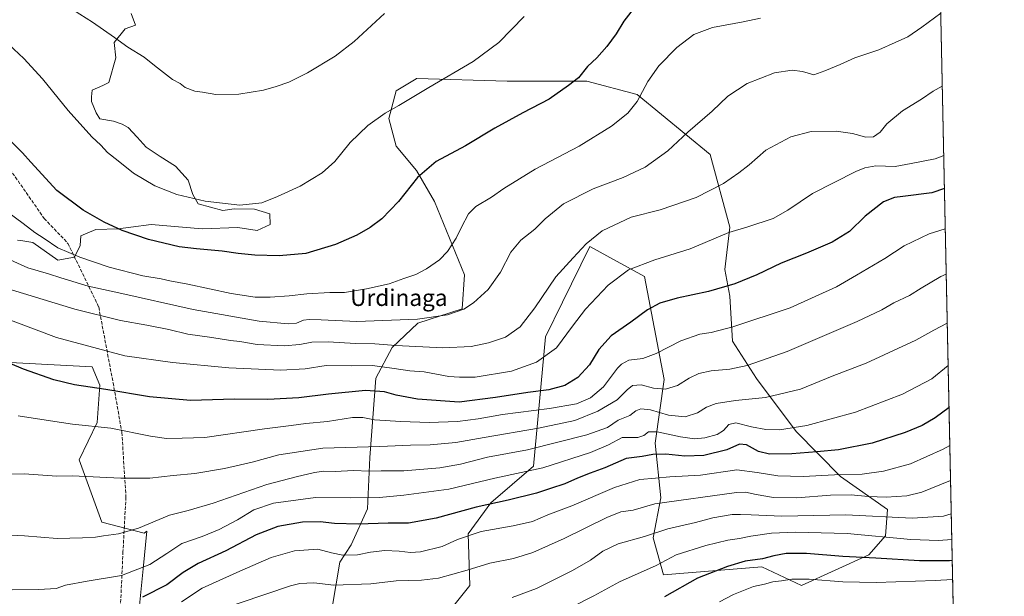
# Model space of a CAD drawing. Units: metres. Extents: x 641228 to 644680, y 4746076 to 4748460.
# Drawn here: x 644205 to 644680, y 4747322 to 4747600 of the extents above; entities that cross this region are included whole.
import ezdxf
from ezdxf.enums import TextEntityAlignment as Align

# ---------------------------------------------------------------- set-up
doc = ezdxf.new("R2010")
doc.units = ezdxf.units.M
doc.header["$MEASUREMENT"] = 0
doc.linetypes.add('DGN Style 3', pattern=[2.307223, 1.648017, -0.659207])
for name, color, linetype, lineweight in [('Arbolado forestal CxS', 92, 'Continuous', 0), ('Comarca CxS', 21, 'Continuous', 0), ('Comunidad Autónoma CxS', 142, 'Continuous', 0), ('Curva de nivel maestra', 30, 'Continuous', 30), ('Curva de nivel normal', 30, 'Continuous', 0), ('Espacio natural protegido CxS', 121, 'Continuous', 0), ('Municipio CxS', 4, 'Continuous', 0), ('Pastizal CxS', 92, 'Continuous', 0), ('Provincia CxS', 1, 'Continuous', 0), ('Senda', 7, 'DGN Style 3', 0), ('Texto cartográfico', 7, 'Continuous', 0)]:
    doc.layers.add(name, color=color, linetype=linetype, lineweight=lineweight)
doc.styles.add('Style-Arial', font='txt')

# ---------------------------------------------------------------- blocks, each defined once
blk = doc.blocks.new('*U5')
at = {"layer": 'Arbolado forestal CxS', "color": 92, "linetype": 'Continuous', "lineweight": 0}
for points in [[(644648.4653, 4747654.3757, 1422.4347), (644668.5739, 4746699.3823, 1200.825)], [(644204.2453, 4747493.6635, 1418.2662), (644206.8851, 4747493.2573, 1418.5015), (644211.6703, 4747492.5211, 1418.9664), (644223.6641, 4747483.9537, 1418.3465), (644231.6601, 4747485.3815, 1420.1056), (644234.5161, 4747491.0929, 1421.896), (644234.8017, 4747495.6621, 1422.8275), (644241.9411, 4747498.8031, 1424.2015), (644252.7931, 4747499.0887, 1425.318), (644258.9527, 4747499.8585, 1425.9711), (644268.7851, 4747501.0873, 1426.9557), (644293.3445, 4747499.0879, 1427.7651), (644310.4787, 4747499.6587, 1428.0122), (644319.9027, 4747498.2307, 1427.8798), (644326.1855, 4747501.0863, 1428.5044), (644325.8999, 4747506.2267, 1429.3916), (644318.4751, 4747508.5113, 1429.9803), (644308.7657, 4747508.7971, 1429.9686), (644303.3397, 4747507.9405, 1429.7764), (644291.3457, 4747511.0819, 1429.9868), (644288.7755, 4747515.6511, 1430.6226), (644286.4911, 4747522.5049, 1431.6083), (644280.4943, 4747529.3587, 1432.1616), (644273.0695, 4747533.9281, 1432.141), (644266.2159, 4747538.4973, 1432.0259), (644261.9323, 4747543.3521, 1432.0662), (644257.6489, 4747547.9215, 1432.0314), (644254.7933, 4747549.6349, 1431.8581), (644250.5097, 4747551.0629, 1431.5865), (644243.9415, 4747552.2053, 1431.1829), (644242.2281, 4747555.0609, 1431.2583), (644239.9437, 4747560.4869, 1431.4729), (644239.9437, 4747562.7715, 1431.666), (644240.2295, 4747565.9127, 1431.9893), (644245.3697, 4747568.1973, 1432.5941), (644248.2255, 4747569.6251, 1432.9048), (644251.6527, 4747581.6191, 1434.1902), (644250.7961, 4747589.0439, 1434.898), (644256.2223, 4747595.6121, 1436.0202), (644261.0769, 4747597.3255, 1436.5184), (644259.0781, 4747603.0369, 1436.9194)], [(644407.0903, 4747307.7629, 1358.8237), (644422.4515, 4747326.9763, 1363.7519), (644421.5721, 4747351.9477, 1370.9925), (644432.6173, 4747366.8433, 1376.0526), (644453.1735, 4747384.6147, 1382.3102), (644458.8729, 4747446.9415, 1407.6771), (644467.0433, 4747463.6083, 1408.1513), (644480.2327, 4747490.5133, 1409.987), (644506.7179, 4747475.9891, 1403.9522), (644516.1145, 4747426.4357, 1392.1246), (644511.8419, 4747395.6785, 1378.4852), (644514.6133, 4747369.2429, 1366.6294), (644510.7729, 4747350.0303, 1360.163), (644515.8923, 4747332.0975, 1353.9026), (644563.2527, 4747335.9397, 1349.1496), (644582.4531, 4747326.9735, 1344.5157), (644614.9113, 4747341.7815, 1351.4057), (644622.9323, 4747350.8823, 1356.0664), (644623.8735, 4747363.6081, 1362.9601), (644601.2323, 4747379.5243, 1370.4462), (644579.8951, 4747401.2631, 1379.9968), (644560.6949, 4747426.8811, 1388.6977), (644549.1755, 4747444.8131, 1393.9079), (644547.8961, 4747466.5875, 1399.3587), (644545.3365, 4747479.3965, 1402.2155), (644547.8969, 4747499.8909, 1405.9243), (644538.3309, 4747534.9395, 1412.7746), (644503.0981, 4747563.9345, 1420.5591), (644478.7777, 4747570.3397, 1424.5712), (644440.3771, 4747570.3405, 1428.0172), (644396.8299, 4747571.6583, 1431.178), (644396.6471, 4747571.5491, 1431.1791), (644396.5053, 4747571.4643, 1431.1799), (644386.8229, 4747565.6795, 1431.2075), (644383.3595, 4747552.2529, 1429.7681), (644386.8781, 4747539.0099, 1427.8447), (644396.7107, 4747527.2021, 1425.5862), (644405.3553, 4747512.1881, 1423.1494), (644419.8951, 4747476.8375, 1417.8279), (644418.7619, 4747460.4659, 1415.4273), (644397.3471, 4747453.5533, 1414.991), (644384.9487, 4747441.7967, 1410.4349), (644377.0755, 4747426.9843, 1403.1712), (644374.2537, 4747388.8079, 1388.5344), (644372.9901, 4747364.0083, 1378.8302), (644365.1827, 4747346.6569, 1372.1928), (644359.6837, 4747338.2571, 1369.1728), (644355.8901, 4747315.4495, 1362.5074)], [(644263.0537, 4747317.3041, 1374.4666), (644264.7695, 4747334.9999, 1380.4194), (644266.5373, 4747353.2313, 1384.8438), (644265.3233, 4747352.2913, 1384.7451), (644244.8647, 4747357.4697, 1386.5355), (644233.9217, 4747387.6645, 1391.6459), (644242.7359, 4747405.6549, 1395.8993), (644244.0163, 4747423.5867, 1400.9098), (644240.1767, 4747432.5535, 1403.1713), (644221.8669, 4747433.5177, 1402.1999), (644191.5365, 4747435.1151, 1399.6472)]]:
    blk.add_polyline3d(points, dxfattribs=at)

msp = doc.modelspace()

# ---------------------------------------------------------------- linework, layer by layer
at = {"layer": 'Arbolado forestal CxS', "color": 92, "linetype": 'Continuous', "lineweight": 0, "extrusion": (0.005147, -0.244437, 0.969652), "elevation": -1155804.3012, "flags": 128}
msp.add_lwpolyline([(744452.6616, 4589738.8149), (744452.6616, 4589374.8457)], dxfattribs=at)
at = {"layer": 'Arbolado forestal CxS', "color": 92, "linetype": 'Continuous', "lineweight": 0}
for points in [[(644204.2453, 4747493.6635, 1418.2662), (644206.8851, 4747493.2573, 1418.5015), (644211.6703, 4747492.5211, 1418.9664), (644223.6641, 4747483.9537, 1418.3465), (644231.6601, 4747485.3815, 1420.1056), (644234.5161, 4747491.0929, 1421.896), (644234.8017, 4747495.6621, 1422.8275), (644241.9411, 4747498.8031, 1424.2015), (644252.7931, 4747499.0887, 1425.318), (644258.9527, 4747499.8585, 1425.9711), (644268.7851, 4747501.0873, 1426.9557), (644293.3445, 4747499.0879, 1427.7651), (644310.4787, 4747499.6587, 1428.0122), (644319.9027, 4747498.2307, 1427.8798), (644326.1855, 4747501.0863, 1428.5044), (644325.8999, 4747506.2267, 1429.3916), (644318.4751, 4747508.5113, 1429.9803), (644308.7657, 4747508.7971, 1429.9686), (644303.3397, 4747507.9405, 1429.7764), (644291.3457, 4747511.0819, 1429.9868), (644288.7755, 4747515.6511, 1430.6226), (644286.4911, 4747522.5049, 1431.6083), (644280.4943, 4747529.3587, 1432.1616), (644273.0695, 4747533.9281, 1432.141), (644266.2159, 4747538.4973, 1432.0259), (644261.9323, 4747543.3521, 1432.0662), (644257.6489, 4747547.9215, 1432.0314), (644254.7933, 4747549.6349, 1431.8581), (644250.5097, 4747551.0629, 1431.5865), (644243.9415, 4747552.2053, 1431.1829), (644242.2281, 4747555.0609, 1431.2583), (644239.9437, 4747560.4869, 1431.4729), (644239.9437, 4747562.7715, 1431.666), (644240.2295, 4747565.9127, 1431.9893), (644245.3697, 4747568.1973, 1432.5941), (644248.2255, 4747569.6251, 1432.9048), (644251.6527, 4747581.6191, 1434.1902), (644250.7961, 4747589.0439, 1434.898), (644256.2223, 4747595.6121, 1436.0202), (644261.0769, 4747597.3255, 1436.5184), (644259.0781, 4747603.0369, 1436.9194)], [(644355.8901, 4747315.4495, 1362.5074), (644359.6837, 4747338.2571, 1369.1728), (644365.1827, 4747346.6569, 1372.1928), (644372.9901, 4747364.0083, 1378.8302), (644374.2537, 4747388.8079, 1388.5344), (644377.0755, 4747426.9843, 1403.1712), (644384.9487, 4747441.7967, 1410.4349), (644397.3471, 4747453.5533, 1414.991), (644418.7619, 4747460.4659, 1415.4273), (644419.8951, 4747476.8375, 1417.8279), (644405.3553, 4747512.1881, 1423.1494), (644396.7107, 4747527.2021, 1425.5862), (644386.8781, 4747539.0099, 1427.8447), (644383.3595, 4747552.2529, 1429.7681), (644386.8229, 4747565.6795, 1431.2075), (644396.5053, 4747571.4643, 1431.1799), (644396.6471, 4747571.5491, 1431.1791), (644396.8299, 4747571.6583, 1431.178), (644440.3771, 4747570.3405, 1428.0172), (644478.7777, 4747570.3397, 1424.5712), (644503.0981, 4747563.9345, 1420.5591), (644538.3309, 4747534.9395, 1412.7746), (644547.8969, 4747499.8909, 1405.9243), (644545.3365, 4747479.3965, 1402.2155), (644547.8961, 4747466.5875, 1399.3587), (644549.1755, 4747444.8131, 1393.9079), (644560.6949, 4747426.8811, 1388.6977), (644579.8951, 4747401.2631, 1379.9968), (644601.2323, 4747379.5243, 1370.4462), (644623.8735, 4747363.6081, 1362.9601), (644622.9323, 4747350.8823, 1356.0664), (644614.9113, 4747341.7815, 1351.4057), (644582.4531, 4747326.9735, 1344.5157), (644563.2527, 4747335.9397, 1349.1496), (644515.8923, 4747332.0975, 1353.9026), (644510.7729, 4747350.0303, 1360.163), (644514.6133, 4747369.2429, 1366.6294), (644511.8419, 4747395.6785, 1378.4852), (644516.1145, 4747426.4357, 1392.1246), (644506.7179, 4747475.9891, 1403.9522), (644480.2327, 4747490.5133, 1409.987), (644467.0433, 4747463.6083, 1408.1513), (644458.8729, 4747446.9415, 1407.6771), (644453.1735, 4747384.6147, 1382.3102), (644432.6173, 4747366.8433, 1376.0526), (644421.5721, 4747351.9477, 1370.9925), (644422.4515, 4747326.9763, 1363.7519), (644407.0903, 4747307.7629, 1358.8237)], [(644407.0903, 4747307.7629, 1358.8237), (644422.4515, 4747326.9763, 1363.7519), (644421.5721, 4747351.9477, 1370.9925), (644432.6173, 4747366.8433, 1376.0526), (644453.1735, 4747384.6147, 1382.3102), (644458.8729, 4747446.9415, 1407.6771), (644467.0433, 4747463.6083, 1408.1513), (644480.2327, 4747490.5133, 1409.987), (644506.7179, 4747475.9891, 1403.9522), (644516.1145, 4747426.4357, 1392.1246), (644511.8419, 4747395.6785, 1378.4852), (644514.6133, 4747369.2429, 1366.6294), (644510.7729, 4747350.0303, 1360.163), (644515.8923, 4747332.0975, 1353.9026), (644563.2527, 4747335.9397, 1349.1496), (644582.4531, 4747326.9735, 1344.5157), (644614.9113, 4747341.7815, 1351.4057), (644622.9323, 4747350.8823, 1356.0664), (644623.8735, 4747363.6081, 1362.9601), (644601.2323, 4747379.5243, 1370.4462), (644579.8951, 4747401.2631, 1379.9968), (644560.6949, 4747426.8811, 1388.6977), (644549.1755, 4747444.8131, 1393.9079), (644547.8961, 4747466.5875, 1399.3587), (644545.3365, 4747479.3965, 1402.2155), (644547.8969, 4747499.8909, 1405.9243), (644538.3309, 4747534.9395, 1412.7746), (644503.0981, 4747563.9345, 1420.5591), (644478.7777, 4747570.3397, 1424.5712), (644440.3771, 4747570.3405, 1428.0172), (644396.8299, 4747571.6583, 1431.178), (644396.6471, 4747571.5491, 1431.1791), (644396.5053, 4747571.4643, 1431.1799), (644386.8229, 4747565.6795, 1431.2075), (644383.3595, 4747552.2529, 1429.7681), (644386.8781, 4747539.0099, 1427.8447), (644396.7107, 4747527.2021, 1425.5862), (644405.3553, 4747512.1881, 1423.1494), (644419.8951, 4747476.8375, 1417.8279), (644418.7619, 4747460.4659, 1415.4273), (644397.3471, 4747453.5533, 1414.991), (644384.9487, 4747441.7967, 1410.4349), (644377.0755, 4747426.9843, 1403.1712), (644374.2537, 4747388.8079, 1388.5344), (644372.9901, 4747364.0083, 1378.8302), (644365.1827, 4747346.6569, 1372.1928), (644359.6837, 4747338.2571, 1369.1728), (644355.8901, 4747315.4495, 1362.5074)], [(644407.0903, 4747307.7629, 1358.8237), (644422.4515, 4747326.9763, 1363.7519), (644421.5721, 4747351.9477, 1370.9925), (644432.6173, 4747366.8433, 1376.0526), (644453.1735, 4747384.6147, 1382.3102), (644458.8729, 4747446.9415, 1407.6771), (644467.0433, 4747463.6083, 1408.1513), (644480.2327, 4747490.5133, 1409.987), (644506.7179, 4747475.9891, 1403.9522), (644516.1145, 4747426.4357, 1392.1246), (644511.8419, 4747395.6785, 1378.4852), (644514.6133, 4747369.2429, 1366.6294), (644510.7729, 4747350.0303, 1360.163), (644515.8923, 4747332.0975, 1353.9026), (644563.2527, 4747335.9397, 1349.1496), (644582.4531, 4747326.9735, 1344.5157), (644614.9113, 4747341.7815, 1351.4057), (644622.9323, 4747350.8823, 1356.0664), (644623.8735, 4747363.6081, 1362.9601), (644601.2323, 4747379.5243, 1370.4462), (644579.8951, 4747401.2631, 1379.9968), (644560.6949, 4747426.8811, 1388.6977), (644549.1755, 4747444.8131, 1393.9079), (644547.8961, 4747466.5875, 1399.3587), (644545.3365, 4747479.3965, 1402.2155), (644547.8969, 4747499.8909, 1405.9243), (644538.3309, 4747534.9395, 1412.7746), (644503.0981, 4747563.9345, 1420.5591), (644478.7777, 4747570.3397, 1424.5712), (644440.3771, 4747570.3405, 1428.0172), (644396.8299, 4747571.6583, 1431.178), (644396.6471, 4747571.5491, 1431.1791), (644396.5053, 4747571.4643, 1431.1799), (644386.8229, 4747565.6795, 1431.2075), (644383.3595, 4747552.2529, 1429.7681), (644386.8781, 4747539.0099, 1427.8447), (644396.7107, 4747527.2021, 1425.5862), (644405.3553, 4747512.1881, 1423.1494), (644419.8951, 4747476.8375, 1417.8279), (644418.7619, 4747460.4659, 1415.4273), (644397.3471, 4747453.5533, 1414.991), (644384.9487, 4747441.7967, 1410.4349), (644377.0755, 4747426.9843, 1403.1712), (644374.2537, 4747388.8079, 1388.5344), (644372.9901, 4747364.0083, 1378.8302), (644365.1827, 4747346.6569, 1372.1928), (644359.6837, 4747338.2571, 1369.1728), (644355.8901, 4747315.4495, 1362.5074)], [(644191.5365, 4747435.1151, 1399.6472), (644221.8669, 4747433.5177, 1402.1999), (644240.1767, 4747432.5535, 1403.1713), (644244.0163, 4747423.5867, 1400.9098), (644242.7359, 4747405.6549, 1395.8993), (644233.9217, 4747387.6645, 1391.6459), (644244.8647, 4747357.4697, 1386.5355), (644265.3233, 4747352.2913, 1384.7451), (644266.5373, 4747353.2313, 1384.8438), (644264.7695, 4747334.9999, 1380.4194), (644263.0537, 4747317.3041, 1374.4666)], [(644263.0537, 4747317.3041, 1374.4666), (644264.7695, 4747334.9999, 1380.4194), (644266.5373, 4747353.2313, 1384.8438), (644265.3233, 4747352.2913, 1384.7451), (644244.8647, 4747357.4697, 1386.5355), (644233.9217, 4747387.6645, 1391.6459), (644242.7359, 4747405.6549, 1395.8993), (644244.0163, 4747423.5867, 1400.9098), (644240.1767, 4747432.5535, 1403.1713), (644221.8669, 4747433.5177, 1402.1999), (644191.5365, 4747435.1151, 1399.6472)], [(644263.0537, 4747317.3041, 1374.4666), (644264.7695, 4747334.9999, 1380.4194), (644266.5373, 4747353.2313, 1384.8438), (644265.3233, 4747352.2913, 1384.7451), (644244.8647, 4747357.4697, 1386.5355), (644233.9217, 4747387.6645, 1391.6459), (644242.7359, 4747405.6549, 1395.8993), (644244.0163, 4747423.5867, 1400.9098), (644240.1767, 4747432.5535, 1403.1713), (644221.8669, 4747433.5177, 1402.1999), (644191.5365, 4747435.1151, 1399.6472)]]:
    msp.add_polyline3d(points, dxfattribs=at)
at = {"layer": 'Comarca CxS', "color": 21, "linetype": 'Continuous', "lineweight": 0, "flags": 128}
msp.add_lwpolyline([(644649.1114, 4747623.6882), (644680.22, 4746146.29), (642761.3982, 4746106.4244)], dxfattribs=at)
at = {"layer": 'Comunidad Autónoma CxS', "color": 142, "linetype": 'Continuous', "lineweight": 0, "flags": 128}
msp.add_lwpolyline([(641857.1655, 4746087.6381), (641275.82, 4746075.56), (641262.1375, 4746741.2167), (641228.27, 4748388.88), (643161.9508, 4748429.0679), (643250.7092, 4748430.9126), (644355.9081, 4748453.8821), (644631.51, 4748459.61), (644649.1114, 4747623.6882), (644680.22, 4746146.29), (642761.3982, 4746106.4244), (642032.0596, 4746091.2718)], close=True, dxfattribs=at)
at = {"layer": 'Curva de nivel maestra', "color": 30, "linetype": 'Continuous', "lineweight": 30, "flags": 128}
for points, elevation in [([(644501.25, 4747605.0001), (644496.69, 4747599.3001), (644493.02, 4747593.2201), (644488.51, 4747587.0101), (644483.66, 4747581.6301), (644479.22, 4747577.3601), (644474.77, 4747571.9401), (644469.96, 4747568.2101), (644460.66, 4747561.5601), (644448.06, 4747555.0201), (644434.51, 4747547.6701), (644420.28, 4747539.1501), (644406.21, 4747531.5101), (644397.14, 4747523.9001), (644388.08, 4747512.2301), (644380, 4747503.9601), (644374.38, 4747499.6601), (644367.91, 4747496.0401), (644357.58, 4747491.5101), (644343.25, 4747487.2001), (644330.44, 4747486.1101), (644318.66, 4747486.4301), (644310.66, 4747487.1601), (644302.88, 4747488.3701), (644290.58, 4747489.4801), (644282.25, 4747490.3301), (644267.44, 4747493.9601), (644254.7, 4747498.2501), (644246.11, 4747502.2401), (644235.91, 4747508.0401), (644223.27, 4747517.5201), (644210.59, 4747531.3001), (644206.69, 4747535.7001), (644194.48, 4747547.6401)], 1425), ([(644651.3257, 4747518.5275), (644645.22, 4747516.4401), (644631.34, 4747514.6001), (644627.28, 4747514.1501), (644622.01, 4747512.1501), (644613.1, 4747505.2301), (644605.6, 4747497.8401), (644597.16, 4747492.6201), (644584.73, 4747487.3301), (644572.55, 4747482.5601), (644560.91, 4747476.9401), (644550.25, 4747472.5001), (644537.58, 4747468.8901), (644522.47, 4747465.5401), (644514.14, 4747463.1401), (644508.14, 4747459.9901), (644500.06, 4747454.1001), (644490.51, 4747447.3601), (644484.69, 4747440.7701), (644480.09, 4747433.4801), (644474.54, 4747427.3501), (644468.25, 4747423.4701), (644460.46, 4747421.3101), (644450.41, 4747420.1401), (644434.79, 4747417.7401), (644417.25, 4747415.4801), (644397.18, 4747416.9601), (644386.84, 4747418.8001), (644381.31, 4747420.3501), (644372.11, 4747420.9901), (644354.25, 4747419.3501), (644339.91, 4747417.4601), (644324.91, 4747416.7801), (644308.91, 4747416.9301), (644287.64, 4747416.2201), (644267.92, 4747417.9601), (644246.77, 4747421.5001), (644231.77, 4747423.7601), (644221.79, 4747426.2001), (644207.16, 4747431.3201), (644187.71, 4747439.4801)], 1400), ([(644653.5509, 4747412.8487), (644646.79, 4747407.9201), (644640.55, 4747404.2501), (644632.46, 4747400.7301), (644616.55, 4747395.6901), (644600.25, 4747392.4001), (644589.76, 4747391.5201), (644577.78, 4747390.5201), (644567.04, 4747390.3601), (644561.65, 4747391.6301), (644555.86, 4747394.8501), (644552.5, 4747395.1501), (644546.41, 4747392.3901), (644535.36, 4747389.6801), (644526.08, 4747389.3901), (644516.88, 4747390.3701), (644510.75, 4747390.1201), (644505.62, 4747389.1601), (644497.84, 4747388.2901), (644487.57, 4747383.7601), (644480.47, 4747381.1201), (644474.3, 4747378.7301), (644468.18, 4747375.9801), (644461.25, 4747373.7401), (644454.58, 4747371.5101), (644440.96, 4747368.1801), (644425.45, 4747364.7901), (644406.18, 4747359.4501), (644392.79, 4747357.0101), (644382.99, 4747356.9801), (644368.61, 4747356.6001), (644357.14, 4747356.9001), (644350.17, 4747357.7201), (644341.63, 4747357.5501), (644329.79, 4747355.4401), (644319.3, 4747351.4001), (644304.77, 4747343.6401), (644291.35, 4747337.6301), (644284.11, 4747333.2601), (644276.25, 4747327.2201), (644264.58, 4747321.3301)], 1375), ([(644655.1057, 4747339.0128), (644653.8, 4747338.8701), (644639.32, 4747338.8401), (644618.2, 4747340.1801), (644602.4, 4747340.9801), (644584.82, 4747342.4001), (644574.93, 4747342.4301), (644568.99, 4747341.2701), (644563.58, 4747339.8501), (644555.15, 4747338.7701), (644546.77, 4747336.1001), (644532.25, 4747330.4501), (644516.39, 4747321.5201)], 1350)]:
    msp.add_lwpolyline(points, dxfattribs=dict(at, elevation=elevation))
at = {"layer": 'Curva de nivel normal', "color": 30, "linetype": 'Continuous', "lineweight": 0, "flags": 128}
for points, elevation in [([(644649.5458, 4747603.0598), (644640.51, 4747596.3), (644633.65, 4747591.72), (644627.62, 4747588.94), (644619.66, 4747585.44), (644608.16, 4747581.53), (644601.08, 4747578.36), (644593.66, 4747575.28), (644588.3, 4747573.34), (644582.91, 4747574.91), (644577.93, 4747575.66), (644569.41, 4747574.41), (644556.24, 4747569.25), (644546.94, 4747563.14), (644539.23, 4747555.88), (644527.58, 4747545.75), (644517.91, 4747536.78), (644507.04, 4747528.78), (644496.34, 4747523.78), (644481.98, 4747518.32), (644467.62, 4747511.14), (644458.76, 4747503.89), (644453.72, 4747498.86), (644446.95, 4747493.54), (644442.25, 4747487.82), (644437.21, 4747478.09), (644431.32, 4747469.77), (644424.24, 4747463.3), (644419.6, 4747460.25), (644411.65, 4747457.65), (644397.11, 4747455.44), (644367.96, 4747454.34), (644350.73, 4747455.16), (644344.95, 4747455.36), (644342.25, 4747454.94), (644338.88, 4747453.61), (644334.77, 4747453.18), (644320.88, 4747454.55), (644289, 4747460.2), (644253.16, 4747468.18), (644238.25, 4747471.38), (644225.14, 4747475.36), (644219.23, 4747477.37), (644209.23, 4747480.28), (644192.32, 4747487.87)], 1415), ([(644197.71, 4747590.19), (644207.26, 4747581.24), (644216.22, 4747571.41), (644228.66, 4747556.14), (644240.14, 4747543.46), (644244.44, 4747539.43), (644247.72, 4747535.89), (644252.82, 4747531.88), (644260.15, 4747525.94), (644270.55, 4747519.77), (644281.13, 4747515.69), (644294.72, 4747512.44), (644311.55, 4747510.53), (644322.13, 4747511.65), (644329.61, 4747514.73), (644340.58, 4747519.7), (644351.25, 4747526.14), (644357.25, 4747531.59), (644364.64, 4747540.76), (644373.14, 4747548.98), (644381.64, 4747554.95), (644388.25, 4747558.65), (644402.68, 4747567.34), (644424.1, 4747579.75), (644436.41, 4747589.01), (644448.68, 4747601.52)], 1430), ([(644381.19, 4747603), (644366.58, 4747589.53), (644357.47, 4747582.32), (644344.19, 4747574.42), (644335.11, 4747569.86), (644328.95, 4747567.81), (644322.91, 4747565.93), (644310.98, 4747564.06), (644299.9, 4747563.96), (644293.44, 4747565.09), (644289.81, 4747565.5), (644285.12, 4747567.24), (644282.7, 4747569.12), (644278.95, 4747571.15), (644270.28, 4747577.9), (644265.33, 4747581.96), (644257.48, 4747586.65), (644250.98, 4747591.38), (644240.33, 4747598.84), (644231.32, 4747604.64)], 1435), ([(644562.55, 4747600.77), (644554.3, 4747598.92), (644539.52, 4747596.21), (644530.42, 4747592.9), (644522.31, 4747586.57), (644513.6, 4747577.75), (644508.28, 4747570.19), (644503.15, 4747560.56), (644498.66, 4747554.9), (644490.74, 4747548.55), (644475.18, 4747538.9), (644453.91, 4747527.8), (644438.85, 4747518.59), (644432.86, 4747514.31), (644425.28, 4747509.83), (644421.7, 4747506.23), (644418.36, 4747499.9), (644415.88, 4747494.56), (644411.6, 4747488.12), (644407.75, 4747484.1), (644401.57, 4747479.73), (644396.33, 4747477.05), (644390.58, 4747475.13), (644383.58, 4747472.57), (644372.58, 4747470.08), (644361.91, 4747468.42), (644354.91, 4747468.3), (644343.8, 4747467.77), (644335.29, 4747466.72), (644326.16, 4747466.14), (644318.88, 4747466.14), (644307.37, 4747467.84), (644286.37, 4747472.42), (644277.69, 4747474.04), (644273.58, 4747474.9), (644264.72, 4747476.37), (644248.48, 4747480.62), (644234.35, 4747485.39), (644223.75, 4747489.95), (644217.16, 4747494.34), (644212.63, 4747497.23), (644206.95, 4747501.6), (644192.69, 4747512.16)], 1420), ([(644650.2862, 4747567.8982), (644645.88, 4747565.52), (644640.21, 4747561.67), (644631.07, 4747555.96), (644623.58, 4747549.73), (644620.3, 4747545.67), (644617.05, 4747543.52), (644613.37, 4747543.3), (644606.93, 4747545.09), (644599.12, 4747546.13), (644586.99, 4747545.98), (644577.33, 4747543.39), (644565.17, 4747537.02), (644557.14, 4747529.99), (644552.15, 4747526.14), (644544.85, 4747520.93), (644531.53, 4747514.13), (644514.17, 4747508.28), (644500.25, 4747504.65), (644486.32, 4747498.1), (644478.58, 4747491.82), (644472.25, 4747485.04), (644463.95, 4747475.9), (644453.78, 4747460.98), (644446.75, 4747451.78), (644439.61, 4747446.86), (644431.35, 4747444), (644423.05, 4747442.36), (644409.42, 4747441.66), (644386.66, 4747442.71), (644376.55, 4747443.5), (644367.32, 4747443.72), (644354.15, 4747444.61), (644346.17, 4747444.43), (644340.45, 4747443.3), (644332.9, 4747442.69), (644319.91, 4747443.28), (644311.52, 4747444.7), (644307.01, 4747445.23), (644298.01, 4747446.69), (644286.4, 4747448.3), (644277.21, 4747450.44), (644266.6, 4747452.59), (644253.86, 4747454.76), (644231.96, 4747460.28), (644201.37, 4747469.66)], 1410), ([(644650.9888, 4747534.5308), (644646.9, 4747532.86), (644635.31, 4747530.53), (644627.53, 4747529.12), (644618.25, 4747529.39), (644612.96, 4747528.46), (644608.66, 4747526.68), (644587.65, 4747516.19), (644575.85, 4747508.11), (644568.67, 4747504.08), (644556.55, 4747500.07), (644547.35, 4747497.34), (644528.76, 4747489.41), (644511.63, 4747484.17), (644498.99, 4747479.36), (644489.2, 4747471.9), (644478.15, 4747460.26), (644471.91, 4747452.17), (644464.25, 4747441.7), (644454.58, 4747434.7), (644442.51, 4747430.41), (644425.02, 4747427.52), (644417.45, 4747427.44), (644412.32, 4747427.86), (644400.45, 4747429.99), (644393.42, 4747430.62), (644385.96, 4747431.61), (644375.49, 4747433.14), (644365.24, 4747432.97), (644353.14, 4747433.12), (644342.91, 4747431.58), (644331.3, 4747430.8), (644306.09, 4747431.95), (644278.99, 4747434.64), (644256.04, 4747437.73), (644223.07, 4747446.57), (644186.29, 4747460.5)], 1405), ([(644651.7342, 4747499.131), (644643.91, 4747496.73), (644631.91, 4747490.82), (644622.58, 4747484.76), (644608.91, 4747476.7), (644599.25, 4747471.08), (644576.91, 4747460.95), (644549.25, 4747451.81), (644538.82, 4747449.12), (644533.29, 4747448.22), (644524.2, 4747444.95), (644512.34, 4747438.9), (644505.91, 4747436.55), (644499.18, 4747435.72), (644495.53, 4747433.78), (644493.67, 4747431.79), (644486.85, 4747422.84), (644480.58, 4747417.56), (644473.83, 4747414.7), (644460.9, 4747412.44), (644438.18, 4747409.5), (644426.45, 4747407.43), (644416.44, 4747406.14), (644402.83, 4747405.65), (644389.07, 4747406.05), (644376.37, 4747406.98), (644370.78, 4747408.07), (644365.8, 4747407.96), (644353.72, 4747406.04), (644343.31, 4747405.09), (644336.28, 4747404.1), (644323.39, 4747402.5), (644294.62, 4747398.44), (644283.66, 4747398.01), (644276.07, 4747397.89), (644268.35, 4747399), (644249.21, 4747402.86), (644230.72, 4747404.86), (644220.19, 4747406.38), (644204.58, 4747408.78)], 1395), ([(644652.1977, 4747477.1158), (644649.6, 4747476.03), (644640.07, 4747470.46), (644634.47, 4747466.97), (644626.89, 4747463.32), (644621.12, 4747459.94), (644609.29, 4747454.34), (644575.48, 4747439.83), (644556.25, 4747433.08), (644547.82, 4747431.34), (644538.85, 4747430.53), (644532.82, 4747429.27), (644528.25, 4747427.09), (644522.6, 4747423.53), (644516.77, 4747421.73), (644511.04, 4747422.18), (644505.02, 4747423.73), (644500.91, 4747423.54), (644498.25, 4747421.44), (644493.5, 4747416.61), (644484.15, 4747411.05), (644472.99, 4747406.64), (644455.54, 4747402.85), (644429.39, 4747398.46), (644415.61, 4747395.96), (644403.21, 4747394.92), (644393.82, 4747394.74), (644379.05, 4747394), (644351.46, 4747393.29), (644330.25, 4747389.96), (644317.39, 4747386.49), (644304.12, 4747383.41), (644289.75, 4747381.03), (644279.26, 4747380.01), (644268.08, 4747378.69), (644254.15, 4747378.78), (644230.58, 4747379.93), (644223.2, 4747379.68), (644207.38, 4747380.83), (644198.25, 4747380.65)], 1390), ([(644652.6927, 4747453.6064), (644646.23, 4747450.16), (644637.58, 4747445.27), (644613.58, 4747434.19), (644597.25, 4747427.9), (644581.91, 4747421.68), (644565.08, 4747417.68), (644550.54, 4747416.17), (644541.18, 4747414.83), (644536.59, 4747413.03), (644532.26, 4747410.21), (644526.25, 4747408.4), (644518.25, 4747409.16), (644509.58, 4747411.77), (644504.91, 4747412.28), (644502.52, 4747411.24), (644499.56, 4747409.06), (644493.98, 4747406.77), (644488.78, 4747403.24), (644478.91, 4747399.65), (644450.25, 4747392.36), (644430.91, 4747388.84), (644417.91, 4747385.59), (644407.91, 4747383.77), (644390.58, 4747382.24), (644379.58, 4747382.28), (644373.91, 4747382.2), (644366.25, 4747382.49), (644357.43, 4747382), (644351.97, 4747382.15), (644347.43, 4747381.56), (644338.58, 4747379.38), (644324.52, 4747375.7), (644298.62, 4747366.66), (644286.48, 4747363.13), (644277.51, 4747360.83), (644262.67, 4747354.65), (644253, 4747351.92), (644245.67, 4747350.9), (644241.91, 4747350.23), (644235.58, 4747349.94), (644223.32, 4747349.62), (644207.65, 4747351.01), (644200.58, 4747351.23)], 1385), ([(644653.1248, 4747433.0887), (644645.19, 4747426.7), (644631.04, 4747419.26), (644608.38, 4747410.67), (644584.91, 4747404.12), (644571.73, 4747402.12), (644565.2, 4747402.28), (644558.26, 4747403.58), (644550.67, 4747405.52), (644547.28, 4747404.72), (644544.77, 4747401.69), (644541.7, 4747399.84), (644535.73, 4747398.18), (644530.74, 4747397.72), (644523.97, 4747398.7), (644512.75, 4747401.09), (644508.55, 4747401.08), (644506.28, 4747399.4), (644503.47, 4747398.32), (644500.39, 4747398.44), (644495.91, 4747398.42), (644489.25, 4747394.85), (644480.58, 4747391.16), (644457.56, 4747383.75), (644434.5, 4747378.69), (644412.23, 4747373.43), (644390.58, 4747370.61), (644378.77, 4747369.43), (644365.01, 4747369.26), (644348, 4747369.51), (644327.77, 4747366.72), (644318.25, 4747363.42), (644310.33, 4747358.65), (644301.46, 4747354.01), (644293.25, 4747350.64), (644283.48, 4747347.28), (644276.34, 4747342.46), (644268.04, 4747337.1), (644254.32, 4747331.85), (644237.8, 4747329.03), (644227.42, 4747327.08), (644222.83, 4747325.52), (644214.57, 4747325.03), (644188.66, 4747324.79)], 1380), ([(644653.9371, 4747394.5112), (644650.7, 4747392.68), (644634.96, 4747385.65), (644621.97, 4747382.08), (644611.66, 4747380.7), (644598.25, 4747380.35), (644583.25, 4747379.59), (644570.91, 4747379.91), (644561.06, 4747381.46), (644551.19, 4747382.84), (644533.6, 4747380.24), (644518.82, 4747379.39), (644511.96, 4747378.82), (644504.34, 4747378.04), (644492.27, 4747374.22), (644471.55, 4747365.39), (644460.11, 4747361.06), (644452.57, 4747357.93), (644443.35, 4747355.73), (644427.9, 4747352.98), (644416.4, 4747349.22), (644409.03, 4747345.81), (644398.57, 4747343.22), (644393.8, 4747342.86), (644388.29, 4747343.57), (644381.45, 4747343.89), (644374.53, 4747343.1), (644368.22, 4747341.81), (644361.21, 4747341.58), (644355.74, 4747342.72), (644349.11, 4747344.43), (644337.89, 4747343.76), (644326.53, 4747340.52), (644311.41, 4747333.84), (644293.35, 4747325.72), (644283.37, 4747319.08)], 1370), ([(644654.2929, 4747377.6114), (644640.45, 4747371.93), (644633.2, 4747370.21), (644623.25, 4747369.63), (644614.54, 4747369.88), (644606.35, 4747370.75), (644596.32, 4747370.6), (644580.2, 4747369.33), (644568.84, 4747369.44), (644560.53, 4747370.85), (644555.32, 4747371.94), (644551.06, 4747371.9), (644511.72, 4747366.45), (644501.2, 4747363.29), (644495.25, 4747362.53), (644488.44, 4747359.85), (644467.86, 4747349.64), (644452.79, 4747342.91), (644443.53, 4747340.06), (644432.03, 4747337.71), (644421.14, 4747334.35), (644407.37, 4747330.59), (644399.03, 4747329.48), (644386.93, 4747329.15), (644374.69, 4747327.73), (644356.88, 4747327.1), (644347.14, 4747328.22), (644340.48, 4747327.89), (644335.91, 4747326.78), (644299.19, 4747314.49)], 1365), ([(644654.6308, 4747361.564), (644650.95, 4747360.37), (644635.76, 4747359.52), (644603.73, 4747361.05), (644572.85, 4747360.5), (644558.18, 4747361.15), (644552.95, 4747361.26), (644548.91, 4747361.18), (644539.65, 4747359.59), (644531.19, 4747357.45), (644517.87, 4747354.38), (644506.74, 4747350.6), (644493.9, 4747347), (644486.52, 4747343.58), (644480.58, 4747339.16), (644471.91, 4747334.15), (644454.58, 4747325.6), (644442.91, 4747321.18)], 1360), ([(644654.8929, 4747349.116), (644648.45, 4747348.68), (644635.07, 4747349.2), (644604.4, 4747352), (644579.35, 4747352.76), (644567.86, 4747352.16), (644557.91, 4747350.74), (644552.52, 4747349.63), (644546.89, 4747348.8), (644536.32, 4747346.33), (644521.94, 4747341.76), (644512.36, 4747336.66), (644494.61, 4747328.8), (644482.25, 4747322.05), (644471.09, 4747316.42)], 1355), ([(644655.2976, 4747329.8963), (644646.87, 4747329.37), (644618.44, 4747328.49), (644602.27, 4747328.77), (644586.06, 4747330.04), (644577.73, 4747330), (644572.74, 4747329.19), (644568.58, 4747328.81), (644564.58, 4747327.69), (644559.25, 4747326.56), (644549.58, 4747322.61), (644542.82, 4747319.12)], 1345)]:
    msp.add_lwpolyline(points, dxfattribs=dict(at, elevation=elevation))
at = {"layer": 'Espacio natural protegido CxS', "color": 121, "linetype": 'Continuous', "lineweight": 0, "flags": 128}
msp.add_lwpolyline([(641857.1655, 4746087.6381), (641275.82, 4746075.56), (641262.1375, 4746741.2167), (641228.27, 4748388.88), (643161.9508, 4748429.0679), (643250.7092, 4748430.9126), (644355.9081, 4748453.8821), (644631.51, 4748459.61), (644649.1114, 4747623.6882), (644680.22, 4746146.29), (642761.3982, 4746106.4244), (642032.0596, 4746091.2718)], close=True, dxfattribs=at)
msp.add_lwpolyline([(641857.1655, 4746087.6381), (641275.82, 4746075.56), (641262.1375, 4746741.2167), (641228.27, 4748388.88), (643161.9508, 4748429.0679), (643250.7092, 4748430.9126), (644355.9081, 4748453.8821), (644631.51, 4748459.61), (644649.1114, 4747623.6882), (644680.22, 4746146.29), (642761.3982, 4746106.4244), (642032.0596, 4746091.2718)], close=True, dxfattribs=at)
at = {"layer": 'Municipio CxS', "color": 4, "linetype": 'Continuous', "lineweight": 0, "flags": 128}
msp.add_lwpolyline([(644649.1114, 4747623.6882), (644680.22, 4746146.29), (642761.3982, 4746106.4244)], dxfattribs=at)
at = {"layer": 'Pastizal CxS', "color": 92, "linetype": 'Continuous', "lineweight": 0}
for points in [[(644259.0781, 4747603.0369, 1436.9194), (644261.0769, 4747597.3255, 1436.5184), (644256.2223, 4747595.6121, 1436.0202), (644250.7961, 4747589.0439, 1434.898), (644251.6527, 4747581.6191, 1434.1902), (644248.2255, 4747569.6251, 1432.9048), (644245.3697, 4747568.1973, 1432.5941), (644240.2295, 4747565.9127, 1431.9893), (644239.9437, 4747562.7715, 1431.666), (644239.9437, 4747560.4869, 1431.4729), (644242.2281, 4747555.0609, 1431.2583), (644243.9415, 4747552.2053, 1431.1829), (644250.5097, 4747551.0629, 1431.5865), (644254.7933, 4747549.6349, 1431.8581), (644257.6489, 4747547.9215, 1432.0314), (644261.9323, 4747543.3521, 1432.0662), (644266.2159, 4747538.4973, 1432.0259), (644273.0695, 4747533.9281, 1432.141), (644280.4943, 4747529.3587, 1432.1616), (644286.4911, 4747522.5049, 1431.6083), (644288.7755, 4747515.6511, 1430.6226), (644291.3457, 4747511.0819, 1429.9868), (644303.3397, 4747507.9405, 1429.7764), (644308.7657, 4747508.7971, 1429.9686), (644318.4751, 4747508.5113, 1429.9803), (644325.8999, 4747506.2267, 1429.3916), (644326.1855, 4747501.0863, 1428.5044), (644319.9027, 4747498.2307, 1427.8798), (644310.4787, 4747499.6587, 1428.0122), (644293.3445, 4747499.0879, 1427.7651), (644268.7851, 4747501.0873, 1426.9557), (644258.9527, 4747499.8585, 1425.9711), (644252.7931, 4747499.0887, 1425.318), (644241.9411, 4747498.8031, 1424.2015), (644234.8017, 4747495.6621, 1422.8275), (644234.5161, 4747491.0929, 1421.896), (644231.6601, 4747485.3815, 1420.1056), (644223.6641, 4747483.9537, 1418.3465), (644211.6703, 4747492.5211, 1418.9664), (644206.8851, 4747493.2573, 1418.5015), (644204.2453, 4747493.6635, 1418.2662)], [(644204.2453, 4747493.6635, 1418.2662), (644206.8851, 4747493.2573, 1418.5015), (644211.6703, 4747492.5211, 1418.9664), (644223.6641, 4747483.9537, 1418.3465), (644231.6601, 4747485.3815, 1420.1056), (644234.5161, 4747491.0929, 1421.896), (644234.8017, 4747495.6621, 1422.8275), (644241.9411, 4747498.8031, 1424.2015), (644252.7931, 4747499.0887, 1425.318), (644258.9527, 4747499.8585, 1425.9711), (644268.7851, 4747501.0873, 1426.9557), (644293.3445, 4747499.0879, 1427.7651), (644310.4787, 4747499.6587, 1428.0122), (644319.9027, 4747498.2307, 1427.8798), (644326.1855, 4747501.0863, 1428.5044), (644325.8999, 4747506.2267, 1429.3916), (644318.4751, 4747508.5113, 1429.9803), (644308.7657, 4747508.7971, 1429.9686), (644303.3397, 4747507.9405, 1429.7764), (644291.3457, 4747511.0819, 1429.9868), (644288.7755, 4747515.6511, 1430.6226), (644286.4911, 4747522.5049, 1431.6083), (644280.4943, 4747529.3587, 1432.1616), (644273.0695, 4747533.9281, 1432.141), (644266.2159, 4747538.4973, 1432.0259), (644261.9323, 4747543.3521, 1432.0662), (644257.6489, 4747547.9215, 1432.0314), (644254.7933, 4747549.6349, 1431.8581), (644250.5097, 4747551.0629, 1431.5865), (644243.9415, 4747552.2053, 1431.1829), (644242.2281, 4747555.0609, 1431.2583), (644239.9437, 4747560.4869, 1431.4729), (644239.9437, 4747562.7715, 1431.666), (644240.2295, 4747565.9127, 1431.9893), (644245.3697, 4747568.1973, 1432.5941), (644248.2255, 4747569.6251, 1432.9048), (644251.6527, 4747581.6191, 1434.1902), (644250.7961, 4747589.0439, 1434.898), (644256.2223, 4747595.6121, 1436.0202), (644261.0769, 4747597.3255, 1436.5184), (644259.0781, 4747603.0369, 1436.9194)]]:
    msp.add_polyline3d(points, dxfattribs=at)
at = {"layer": 'Provincia CxS', "color": 1, "linetype": 'Continuous', "lineweight": 0, "flags": 128}
msp.add_lwpolyline([(641857.1655, 4746087.6381), (641275.82, 4746075.56), (641262.1375, 4746741.2167), (641228.27, 4748388.88), (643161.9508, 4748429.0679), (643250.7092, 4748430.9126), (644355.9081, 4748453.8821), (644631.51, 4748459.61), (644649.1114, 4747623.6882), (644680.22, 4746146.29), (642761.3982, 4746106.4244), (642032.0596, 4746091.2718)], close=True, dxfattribs=at)
at = {"layer": 'Senda', "color": 7, "linetype": 'DGN Style 3', "lineweight": 0}
msp.add_polyline3d([(644116.7215, 4747621.2335, 1434.7752), (644139.2747, 4747594.0427, 1424.7394), (644180.1123, 4747549.9371, 1423.6709), (644200.5313, 4747527.8899, 1424.6536), (644217.1143, 4747504.0515, 1422.1499), (644228.5457, 4747492.0593, 1422.7353), (644243.4341, 4747461.3529, 1421.4013), (644250.3379, 4747424.8129, 1407.6525), (644254.5667, 4747400.8709, 1396.0129), (644256.5367, 4747369.6825, 1388.8543), (644255.1173, 4747343.4445, 1393.369), (644253.9151, 4747316.9889, 1376.3031), (644253.1265, 4747291.8531, 1375.37), (644253.6583, 4747283.4275, 1380.8598), (644251.9436, 4747263.4728, 1379.5805)], dxfattribs=at)

# ---------------------------------------------------------------- block references
at = {"layer": 'Arbolado forestal CxS', "color": 92, "linetype": 'Continuous', "lineweight": 0}
msp.add_blockref('*U5', (0, 0), dxfattribs=at)

# ---------------------------------------------------------------- texts
at = {"layer": 'Texto cartográfico', "color": 7, "linetype": 'Continuous', "lineweight": 0, "style": 'Style-Arial'}
msp.add_text('Urdinaga', height=8, dxfattribs=at).set_placement((644388.1912, 4747465.8501), align=Align.MIDDLE_CENTER)

doc.saveas('drawing.dxf')
